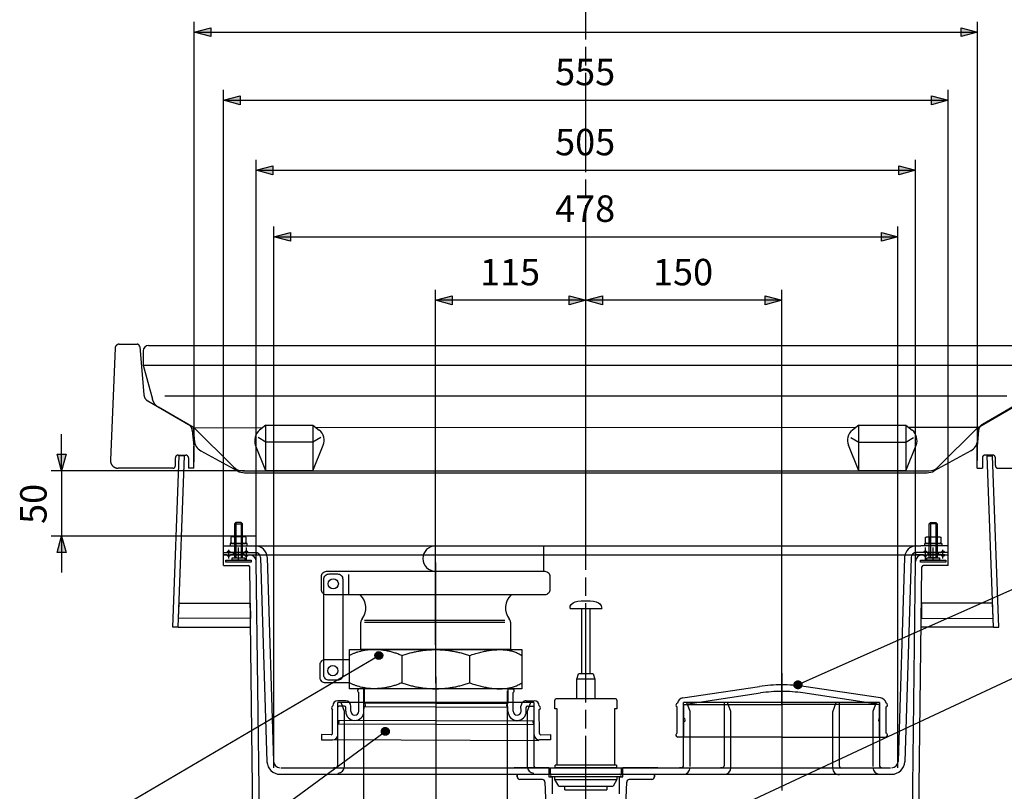
# Model space of a CAD drawing. Extents: x -1507 to 1925, y -1048 to 1340.
# Drawn here: x 718 to 1472, y -68 to 523 of the extents above; entities that cross this region are included whole.
import ezdxf

# ---------------------------------------------------------------- set-up
doc = ezdxf.new("R2010")
doc.units = 0
doc.header["$LTSCALE"] = 20.32
doc.header["$PDMODE"] = 1
doc.header["$PDSIZE"] = -2
doc.linetypes.add('DASH_STYLE-6', pattern=[1.04164, 0.625, -0.20828, 0.06943, -0.13893])
doc.linetypes.add('DASH_STYLE-9', pattern=[5, 3.75, -0.277785, 0.69443, -0.277785])
doc.layers.get('0').update_dxf_attribs({"linetype": 'CONTINUOUS'})
for name, color, linetype in [('CALLOUTS', 1, 'CONTINUOUS'), ('CHAMBER', 6, 'CONTINUOUS'), ('CONS_LINES', 104, 'CONTINUOUS'), ('COVER', 140, 'CONTINUOUS'), ('DIMS', 104, 'CONTINUOUS'), ('FILL_PIPE', 5, 'CONTINUOUS'), ('GASKET', 7, 'CONTINUOUS'), ('PIPEKITS', 214, 'CONTINUOUS'), ('SKIRT', 5, 'CONTINUOUS'), ('SPILL_CONTAINER', 14, 'CONTINUOUS'), ('VRPIPE', 232, 'CONTINUOUS')]:
    doc.layers.add(name, color=color, linetype=linetype)
doc.styles.add('HELVETICA', font='Helvetica')

# ---------------------------------------------------------------- blocks, each defined once
blk = doc.blocks.new('GROUP-4-1')
at = {"color": 0, "linetype": 'CONTINUOUS'}
for p, q in [((663.79, -43.87), (663.79, -35.87)), ((663.79, -35.87), (1216.29, -35.87)), ((666.29, -35.87), (676.36, -35.87)), ((1216.29, -35.87), (1206.22, -35.87)), ((1218.79, -43.87), (1218.79, -35.87)), ((663.79, -43.87), (682.87, -43.87)), ((691.23, -631.1), (683.87, -44.86)), ((696.23, -631.03), (688.85, -41)), ((1186.35, -640.82), (1193.73, -41)), ((1191.35, -640.89), (1198.71, -44.86)), ((1218.79, -43.87), (1199.71, -43.87))]:
    blk.add_line(p, q, dxfattribs=at)
for centre, radius, start, end in [((683.86, -40.87), 5, 0.7639, 90), ((1198.72, -40.87), 5, 90, 179.2361), ((682.87, -44.87), 1, 0.7639, 90), ((1199.71, -44.87), 1, 90, 179.2361)]:
    blk.add_arc(centre, radius, start, end, dxfattribs=at)
blk = doc.blocks.new('GROUP-9-1')
at = {"color": 0, "linetype": 'CONTINUOUS'}
for p, q in [((675.29, -39.1), (675.29, -30.1)), ((663.79, -33.87), (666.38, -33.87)), ((663.79, -35.87), (663.79, -33.87)), ((666.38, -35.87), (663.79, -35.87)), ((667.79, -38.57), (667.79, -31.94)), ((669.2, -33.87), (679.86, -33.87)), ((679.86, -33.87), (669.2, -33.87)), ((679.86, -35.87), (669.2, -35.87)), ((681.29, -40.45), (681.29, -30.2)), ((682.69, -33.87), (688.79, -33.87)), ((682.69, -35.87), (688.79, -35.87)), ((688.79, -33.87), (688.79, -35.87))]:
    blk.add_line(p, q, dxfattribs=at)
blk.add_lwpolyline([(671.54, -33.87), (679.04, -33.87), (679.04, -35.87), (671.54, -35.87)], close=True, dxfattribs=at)
for centre, start, end in [((667.79, -34.37), 19.47122, 160.52878), ((667.79, -35.37), 199.47122, 340.52878), ((681.28, -34.37), 19.47122, 160.52878), ((681.28, -35.37), 199.47122, 340.52878)]:
    blk.add_arc(centre, 1.5, start, end, dxfattribs=at)
blk = doc.blocks.new('GROUP-10-1')
at = {"color": 0, "linetype": 'CONTINUOUS'}
for p, q in [((-2.89, 4.75), (-2.89, 0.45)), ((2.89, 0.45), (2.89, 4.75))]:
    blk.add_line(p, q, dxfattribs=at)
blk.add_lwpolyline([(-5.77, 4.75), (-5, 5.2), (5, 5.2), (5.77, 4.75), (5.77, 0.45), (5, 0), (-5, 0), (-5.77, 0.45)], close=True, dxfattribs=at)
for points in [[(-5.77, 4.75), (-4.33, 5.64), (-2.89, 4.75), (0, 5.64), (2.89, 4.75), (4.33, 5.64), (5.77, 4.75)], [(-5.77, 0.45), (-4.33, -0.44), (-2.89, 0.45), (0, -0.44), (2.89, 0.45), (4.33, -0.44), (5.77, 0.45)]]:
    blk.add_open_spline(points, degree=2, knots=[0, 0, 0, 1, 1, 2, 2, 3, 3, 3], dxfattribs=at)
blk = doc.blocks.new('NUT__METRIC_-2')
at = {"color": 0}
blk.add_blockref('GROUP-10-1', (0, 0), dxfattribs=at)
blk = doc.blocks.new('PLAIN_WASHER__METRIC_-2')
at = {"color": 0, "linetype": 'CONTINUOUS'}
blk.add_lwpolyline([(-6.5, 1.75), (6.5, 1.75), (6.5, 0), (-6.5, 0)], close=True, dxfattribs=at)
blk = doc.blocks.new('GROUP-11-1')
at = {"color": 0, "linetype": 'CONTINUOUS'}
for p, q in [((673.29, -10.9), (672.29, -11.9)), ((672.29, -11.9), (672.29, -38.14)), ((672.29, -11.9), (678.29, -11.9)), ((677.29, -10.9), (673.29, -10.9)), ((673.29, -10.9), (673.29, -38.24)), ((678.29, -11.9), (677.29, -10.9)), ((677.29, -10.9), (677.29, -38.14)), ((678.29, -38.14), (678.29, -11.9)), ((672.29, -38.14), (678.29, -38.14))]:
    blk.add_line(p, q, dxfattribs=at)
for points in [[(665.54, -39.94), (685.04, -39.94), (685.04, -41.44), (665.54, -41.44)], [(670.39, -38.14), (680.19, -38.14), (680.19, -39.94), (670.39, -39.94)]]:
    blk.add_lwpolyline(points, close=True, dxfattribs=at)
at = {"color": 0, "xscale": -1}
for name, p in [('NUT__METRIC_-2', (675.29, -27.1)), ('PLAIN_WASHER__METRIC_-2', (675.29, -28.85))]:
    blk.add_blockref(name, p, dxfattribs=at)
blk = doc.blocks.new('GROUP-12-1')
at = {"color": 0, "linetype": 'CONTINUOUS'}
for p, q in [((1207.29, -39.1), (1207.29, -30.1)), ((1193.79, -33.87), (1193.79, -35.87)), ((1199.89, -33.87), (1193.79, -33.87)), ((1199.89, -35.87), (1193.79, -35.87)), ((1201.29, -40.45), (1201.29, -30.2)), ((1213.38, -33.87), (1202.72, -33.87)), ((1202.72, -33.87), (1213.38, -33.87)), ((1202.72, -35.87), (1213.38, -35.87)), ((1214.79, -38.57), (1214.79, -31.94)), ((1218.79, -33.87), (1216.2, -33.87)), ((1216.2, -35.87), (1218.79, -35.87)), ((1218.79, -35.87), (1218.79, -33.87))]:
    blk.add_line(p, q, dxfattribs=at)
blk.add_lwpolyline([(1203.54, -33.87), (1211.04, -33.87), (1211.04, -35.87), (1203.54, -35.87)], close=True, dxfattribs=at)
for centre, start, end in [((1201.3, -34.37), 19.47122, 160.52878), ((1201.3, -35.37), 199.47122, 340.52878), ((1214.79, -34.37), 19.47122, 160.52878), ((1214.79, -35.37), 199.47122, 340.52878)]:
    blk.add_arc(centre, 1.5, start, end, dxfattribs=at)
blk = doc.blocks.new('GROUP-13-1')
at = {"color": 0, "linetype": 'CONTINUOUS'}
for p, q in [((-2.89, 4.75), (-2.89, 0.45)), ((2.89, 0.45), (2.89, 4.75))]:
    blk.add_line(p, q, dxfattribs=at)
blk.add_lwpolyline([(-5.77, 4.75), (-5, 5.2), (5, 5.2), (5.77, 4.75), (5.77, 0.45), (5, 0), (-5, 0), (-5.77, 0.45)], close=True, dxfattribs=at)
for points in [[(-5.77, 4.75), (-4.33, 5.64), (-2.89, 4.75), (0, 5.64), (2.89, 4.75), (4.33, 5.64), (5.77, 4.75)], [(-5.77, 0.45), (-4.33, -0.44), (-2.89, 0.45), (0, -0.44), (2.89, 0.45), (4.33, -0.44), (5.77, 0.45)]]:
    blk.add_open_spline(points, degree=2, knots=[0, 0, 0, 1, 1, 2, 2, 3, 3, 3], dxfattribs=at)
blk = doc.blocks.new('NUT__METRIC_-3')
at = {"color": 0}
blk.add_blockref('GROUP-13-1', (0, 0), dxfattribs=at)
blk = doc.blocks.new('PLAIN_WASHER__METRIC_-3')
at = {"color": 0, "linetype": 'CONTINUOUS'}
blk.add_lwpolyline([(-6.5, 1.75), (6.5, 1.75), (6.5, 0), (-6.5, 0)], close=True, dxfattribs=at)
blk = doc.blocks.new('GROUP-14-1')
at = {"color": 0, "linetype": 'CONTINUOUS'}
for p, q in [((1204.29, -11.9), (1205.29, -10.9)), ((1204.29, -38.14), (1204.29, -11.9)), ((1210.29, -11.9), (1204.29, -11.9)), ((1205.29, -10.9), (1209.29, -10.9)), ((1205.29, -10.9), (1205.29, -38.14)), ((1209.29, -10.9), (1210.29, -11.9)), ((1209.29, -10.9), (1209.29, -38.24)), ((1210.29, -11.9), (1210.29, -38.14)), ((1210.29, -38.14), (1204.29, -38.14))]:
    blk.add_line(p, q, dxfattribs=at)
for points in [[(1197.54, -39.94), (1217.04, -39.94), (1217.04, -41.44), (1197.54, -41.44)], [(1202.39, -38.14), (1212.19, -38.14), (1212.19, -39.94), (1202.39, -39.94)]]:
    blk.add_lwpolyline(points, close=True, dxfattribs=at)
at = {"color": 0}
for name, p in [('NUT__METRIC_-3', (1207.29, -27.1)), ('PLAIN_WASHER__METRIC_-3', (1207.29, -28.85))]:
    blk.add_blockref(name, p, dxfattribs=at)
blk = doc.blocks.new('GROUP-55-1')
at = {"color": 0, "linetype": 'CONTINUOUS'}
for p, q in [((606.29, 124.64), (1276.29, 124.64)), ((602.29, 120.64), (602.29, 109.64)), ((1280.29, 120.64), (1280.29, 109.64)), ((602.29, 109.64), (609.3, 83.49)), ((602.29, 109.64), (1280.29, 109.64)), ((1280.29, 109.64), (1273.28, 83.49)), ((618.95, 86.08), (1263.62, 86.08)), ((641.29, 61.64), (613.95, 77.42)), ((1241.29, 61.64), (1268.62, 77.42)), ((640.49, 62.1), (641.49, 50.64)), ((641.29, 61.64), (693.84, 61.68)), ((641.29, 61.64), (671.36, 31.57)), ((696.29, 63.64), (691.41, 59.74)), ((732.29, 63.64), (737.17, 59.74)), ((734.7, 61.71), (1148.27, 62.03)), ((1150.29, 63.64), (1145.41, 59.74)), ((1186.29, 63.64), (1191.17, 59.74)), ((1188.27, 62.06), (1242.09, 62.1)), ((1241.29, 61.64), (1211.22, 31.57)), ((1242.09, 62.1), (1241.09, 50.64)), ((696.29, 50.68), (690.29, 54.14)), ((738.29, 54.14), (732.29, 50.68)), ((1144.29, 54.14), (1150.29, 50.68)), ((1186.29, 50.68), (1192.29, 54.14)), ((696.29, 28.64), (688.38, 48.17)), ((732.29, 50.68), (696.29, 50.68)), ((732.29, 28.64), (740.2, 48.17)), ((1150.29, 28.64), (1142.38, 48.17)), ((1150.29, 50.68), (1186.29, 50.68)), ((1186.29, 28.64), (1194.2, 48.17)), ((646.42, 43.91), (674.45, 28.55)), ((1236.16, 43.91), (1208.13, 28.55)), ((678.43, 28.64), (1204.15, 28.64)), ((679.97, 27.14), (1202.61, 27.14))]:
    blk.add_line(p, q, dxfattribs=at)
for points in [[(696.29, 63.64), (732.29, 63.64), (732.29, 28.64), (696.29, 28.64)], [(1150.29, 63.64), (1186.29, 63.64), (1186.29, 28.64), (1150.29, 28.64)]]:
    blk.add_lwpolyline(points, close=True, dxfattribs=at)
for centre, radius, start, end in [((606.29, 120.64), 4, 90, 180), ((1276.29, 120.64), 4, 0, 90), ((618.95, 86.08), 10, 194.99999, 240.00013), ((1263.62, 86.08), 10, 299.99987, 345.00001), ((697.65, 51.93), 10, 128.61677, 202.05091), ((730.93, 51.93), 10, 337.94909, 51.38323), ((1151.65, 51.93), 10, 128.61677, 202.05091), ((1184.93, 51.93), 10, 337.94909, 51.38323), ((651.29, 52.64), 10, 183.93931, 240.84996), ((1231.29, 52.64), 10, 299.15004, 356.06069), ((678.43, 38.64), 10, 225.00041, 270), ((1204.15, 38.64), 10, 270, 314.99959), ((679.97, 38.64), 11.5, 241.28787, 270), ((1202.61, 38.64), 11.5, 270, 298.71213)]:
    blk.add_arc(centre, radius, start, end, dxfattribs=at)

msp = doc.modelspace()

# ---------------------------------------------------------------- hatches: boundary and pattern name
at = {"layer": 'CALLOUTS', "linetype": 'CONTINUOUS'}
h = msp.add_hatch(color=255, dxfattribs=at)
edge = h.paths.add_edge_path()
edge.add_arc((992.7, 35.64), 3, 0, 360)
for points in [[(1316.46, 14.31), (1316.51, 14.18), (1316.56, 14.04), (1316.6, 13.9), (1316.63, 13.75), (1316.66, 13.61), (1316.68, 13.46), (1316.69, 13.31), (1316.7, 13.17), (1316.69, 13.02), (1316.69, 12.87), (1316.67, 12.73), (1316.64, 12.58), (1316.61, 12.44), (1316.58, 12.29), (1316.53, 12.15), (1316.48, 12.02), (1316.42, 11.88), (1316.35, 11.75), (1316.28, 11.62), (1316.21, 11.49), (1316.12, 11.37), (1316.03, 11.26), (1315.94, 11.14), (1315.84, 11.04), (1315.73, 10.93), (1315.62, 10.84), (1315.5, 10.75), (1315.38, 10.66), (1315.26, 10.58), (1315.13, 10.51), (1315, 10.44), (1314.87, 10.38), (1314.73, 10.32), (1314.59, 10.28), (1314.45, 10.24), (1314.31, 10.2), (1314.16, 10.18), (1314.02, 10.16), (1313.87, 10.14), (1313.72, 10.14), (1313.57, 10.14), (1313.43, 10.15), (1313.28, 10.17), (1313.14, 10.19), (1312.99, 10.22), (1312.85, 10.26), (1312.71, 10.31), (1312.57, 10.36), (1312.44, 10.42), (1312.3, 10.48), (1312.18, 10.55), (1312.05, 10.63), (1311.93, 10.71), (1311.81, 10.8), (1311.7, 10.9), (1311.59, 11), (1311.49, 11.11), (1311.39, 11.22), (1311.3, 11.33), (1311.21, 11.45), (1311.13, 11.58), (1311.06, 11.7), (1310.99, 11.83), (1310.93, 11.97), (1310.88, 12.1), (1310.83, 12.24), (1310.79, 12.39), (1310.76, 12.53), (1310.73, 12.67), (1310.71, 12.82), (1310.7, 12.97), (1310.69, 13.11), (1310.7, 13.26), (1310.71, 13.41), (1310.72, 13.56), (1310.75, 13.7), (1310.78, 13.84), (1310.82, 13.99), (1310.86, 14.13), (1310.91, 14.26), (1310.97, 14.4), (1311.04, 14.53), (1311.11, 14.66), (1311.19, 14.79), (1311.27, 14.91), (1311.36, 15.02), (1311.45, 15.14), (1311.56, 15.24), (1311.66, 15.35), (1311.77, 15.44), (1311.89, 15.54), (1312.01, 15.62), (1312.13, 15.7), (1312.26, 15.78), (1312.39, 15.84), (1312.52, 15.9), (1312.66, 15.96), (1312.8, 16), (1312.94, 16.05), (1313.08, 16.08), (1313.23, 16.11), (1313.38, 16.12), (1313.52, 16.14), (1313.67, 16.14), (1313.82, 16.14), (1313.96, 16.13), (1314.11, 16.11), (1314.26, 16.09), (1314.4, 16.06), (1314.54, 16.02), (1314.68, 15.98), (1314.82, 15.92), (1314.96, 15.86), (1315.09, 15.8), (1315.22, 15.73), (1315.34, 15.65), (1315.46, 15.57), (1315.58, 15.48), (1315.69, 15.38), (1315.8, 15.28), (1315.9, 15.18), (1316, 15.06), (1316.09, 14.95), (1316.18, 14.83), (1316.26, 14.71), (1316.33, 14.58), (1316.4, 14.45)], [(995.32, -24.34), (995.23, -24.22), (995.15, -24.1), (995.08, -23.97), (995.01, -23.84), (994.95, -23.7), (994.9, -23.57), (994.85, -23.43), (994.81, -23.28), (994.78, -23.14), (994.75, -23), (994.73, -22.85), (994.72, -22.7), (994.71, -22.56), (994.72, -22.41), (994.73, -22.26), (994.74, -22.12), (994.77, -21.97), (994.8, -21.83), (994.84, -21.68), (994.88, -21.54), (994.93, -21.41), (994.99, -21.27), (995.06, -21.14), (995.13, -21.01), (995.21, -20.88), (995.29, -20.76), (995.38, -20.65), (995.48, -20.53), (995.58, -20.43), (995.68, -20.32), (995.79, -20.23), (995.91, -20.14), (996.03, -20.05), (996.15, -19.97), (996.28, -19.9), (996.41, -19.83), (996.54, -19.77), (996.68, -19.71), (996.82, -19.67), (996.96, -19.63), (997.11, -19.59), (997.25, -19.57), (997.4, -19.55), (997.54, -19.54), (997.69, -19.53), (997.84, -19.53), (997.99, -19.54), (998.13, -19.56), (998.28, -19.58), (998.42, -19.62), (998.56, -19.65), (998.7, -19.7), (998.84, -19.75), (998.98, -19.81), (999.11, -19.88), (999.24, -19.95), (999.36, -20.02), (999.48, -20.11), (999.6, -20.2), (999.71, -20.29), (999.82, -20.39), (999.92, -20.5), (1000.02, -20.61), (1000.11, -20.73), (1000.2, -20.85), (1000.28, -20.97), (1000.35, -21.1), (1000.42, -21.23), (1000.48, -21.36), (1000.53, -21.5), (1000.58, -21.64), (1000.62, -21.78), (1000.65, -21.92), (1000.68, -22.07), (1000.7, -22.22), (1000.71, -22.36), (1000.72, -22.51), (1000.71, -22.66), (1000.7, -22.8), (1000.69, -22.95), (1000.66, -23.1), (1000.63, -23.24), (1000.59, -23.38), (1000.55, -23.52), (1000.5, -23.66), (1000.44, -23.8), (1000.37, -23.93), (1000.3, -24.06), (1000.22, -24.18), (1000.14, -24.3), (1000.05, -24.42), (999.95, -24.53), (999.85, -24.64), (999.75, -24.74), (999.64, -24.84), (999.52, -24.93), (999.4, -25.02), (999.28, -25.1), (999.15, -25.17), (999.02, -25.24), (998.88, -25.3), (998.75, -25.35), (998.61, -25.4), (998.47, -25.44), (998.32, -25.47), (998.18, -25.5), (998.03, -25.52), (997.88, -25.53), (997.74, -25.53), (997.59, -25.53), (997.44, -25.52), (997.3, -25.5), (997.15, -25.48), (997.01, -25.45), (996.87, -25.41), (996.73, -25.37), (996.59, -25.31), (996.45, -25.26), (996.32, -25.19), (996.19, -25.12), (996.07, -25.04), (995.95, -24.96), (995.83, -24.87), (995.72, -24.77), (995.61, -24.67), (995.51, -24.57), (995.41, -24.45)]]:
    msp.add_hatch(color=255, dxfattribs=at).paths.add_polyline_path(points)
at = {"layer": 'DIMS', "linetype": 'CONTINUOUS'}
for points in [[(863.99, 509.81), (851.29, 513.21), (863.99, 516.61)], [(1438.59, 516.61), (1451.29, 513.21), (1438.59, 509.81)], [(886.49, 457.65), (873.79, 461.06), (886.49, 464.46)], [(1416.09, 464.46), (1428.79, 461.06), (1416.09, 457.65)], [(911.55, 403.99), (898.85, 407.4), (911.55, 410.8)], [(1391.03, 410.8), (1403.73, 407.4), (1391.03, 403.99)], [(924.99, 352.99), (912.29, 356.4), (924.99, 359.8)], [(1377.59, 359.8), (1390.29, 356.4), (1377.59, 352.99)], [(1048.97, 304.36), (1036.27, 307.76), (1048.97, 311.16)], [(1138.59, 311.16), (1151.29, 307.76), (1138.59, 304.36)], [(1163.99, 304.36), (1151.29, 307.76), (1163.99, 311.16)], [(1288.59, 311.16), (1301.29, 307.76), (1288.59, 304.36)], [(753.21, 189.84), (749.81, 177.14), (746.4, 189.84)], [(746.4, 114.44), (749.81, 127.14), (753.21, 114.44)]]:
    msp.add_hatch(color=255, dxfattribs=at).paths.add_polyline_path(points)

# ---------------------------------------------------------------- linework, layer by layer
at = {"layer": 'CALLOUTS', "linetype": 'CONTINUOUS'}
for p, q in [((1536.66, 112.4), (1313.7, 13.14)), ((1537.11, 45.51), (1141.22, -139.38)), ((788.7, -84.36), (992.7, 35.64)), ((788.7, -175.9), (997.71, -22.53))]:
    msp.add_line(p, q, dxfattribs=at)
for points in [[(1316.46, 14.31), (1316.51, 14.18), (1316.56, 14.04), (1316.6, 13.9), (1316.63, 13.75), (1316.66, 13.61), (1316.68, 13.46), (1316.69, 13.31), (1316.7, 13.17), (1316.69, 13.02), (1316.69, 12.87), (1316.67, 12.73), (1316.64, 12.58), (1316.61, 12.44), (1316.58, 12.29), (1316.53, 12.15), (1316.48, 12.02), (1316.42, 11.88), (1316.35, 11.75), (1316.28, 11.62), (1316.21, 11.49), (1316.12, 11.37), (1316.03, 11.26), (1315.94, 11.14), (1315.84, 11.04), (1315.73, 10.93), (1315.62, 10.84), (1315.5, 10.75), (1315.38, 10.66), (1315.26, 10.58), (1315.13, 10.51), (1315, 10.44), (1314.87, 10.38), (1314.73, 10.32), (1314.59, 10.28), (1314.45, 10.24), (1314.31, 10.2), (1314.16, 10.18), (1314.02, 10.16), (1313.87, 10.14), (1313.72, 10.14), (1313.57, 10.14), (1313.43, 10.15), (1313.28, 10.17), (1313.14, 10.19), (1312.99, 10.22), (1312.85, 10.26), (1312.71, 10.31), (1312.57, 10.36), (1312.44, 10.42), (1312.3, 10.48), (1312.18, 10.55), (1312.05, 10.63), (1311.93, 10.71), (1311.81, 10.8), (1311.7, 10.9), (1311.59, 11), (1311.49, 11.11), (1311.39, 11.22), (1311.3, 11.33), (1311.21, 11.45), (1311.13, 11.58), (1311.06, 11.7), (1310.99, 11.83), (1310.93, 11.97), (1310.88, 12.1), (1310.83, 12.24), (1310.79, 12.39), (1310.76, 12.53), (1310.73, 12.67), (1310.71, 12.82), (1310.7, 12.97), (1310.69, 13.11), (1310.7, 13.26), (1310.71, 13.41), (1310.72, 13.56), (1310.75, 13.7), (1310.78, 13.84), (1310.82, 13.99), (1310.86, 14.13), (1310.91, 14.26), (1310.97, 14.4), (1311.04, 14.53), (1311.11, 14.66), (1311.19, 14.79), (1311.27, 14.91), (1311.36, 15.02), (1311.45, 15.14), (1311.56, 15.24), (1311.66, 15.35), (1311.77, 15.44), (1311.89, 15.54), (1312.01, 15.62), (1312.13, 15.7), (1312.26, 15.78), (1312.39, 15.84), (1312.52, 15.9), (1312.66, 15.96), (1312.8, 16), (1312.94, 16.05), (1313.08, 16.08), (1313.23, 16.11), (1313.38, 16.12), (1313.52, 16.14), (1313.67, 16.14), (1313.82, 16.14), (1313.96, 16.13), (1314.11, 16.11), (1314.26, 16.09), (1314.4, 16.06), (1314.54, 16.02), (1314.68, 15.98), (1314.82, 15.92), (1314.96, 15.86), (1315.09, 15.8), (1315.22, 15.73), (1315.34, 15.65), (1315.46, 15.57), (1315.58, 15.48), (1315.69, 15.38), (1315.8, 15.28), (1315.9, 15.18), (1316, 15.06), (1316.09, 14.95), (1316.18, 14.83), (1316.26, 14.71), (1316.33, 14.58), (1316.4, 14.45), (1316.46, 14.31)], [(995.32, -24.34), (995.23, -24.22), (995.15, -24.1), (995.08, -23.97), (995.01, -23.84), (994.95, -23.7), (994.9, -23.57), (994.85, -23.43), (994.81, -23.28), (994.78, -23.14), (994.75, -23), (994.73, -22.85), (994.72, -22.7), (994.71, -22.56), (994.72, -22.41), (994.73, -22.26), (994.74, -22.12), (994.77, -21.97), (994.8, -21.83), (994.84, -21.68), (994.88, -21.54), (994.93, -21.41), (994.99, -21.27), (995.06, -21.14), (995.13, -21.01), (995.21, -20.88), (995.29, -20.76), (995.38, -20.65), (995.48, -20.53), (995.58, -20.43), (995.68, -20.32), (995.79, -20.23), (995.91, -20.14), (996.03, -20.05), (996.15, -19.97), (996.28, -19.9), (996.41, -19.83), (996.54, -19.77), (996.68, -19.71), (996.82, -19.67), (996.96, -19.63), (997.11, -19.59), (997.25, -19.57), (997.4, -19.55), (997.54, -19.54), (997.69, -19.53), (997.84, -19.53), (997.99, -19.54), (998.13, -19.56), (998.28, -19.58), (998.42, -19.62), (998.56, -19.65), (998.7, -19.7), (998.84, -19.75), (998.98, -19.81), (999.11, -19.88), (999.24, -19.95), (999.36, -20.02), (999.48, -20.11), (999.6, -20.2), (999.71, -20.29), (999.82, -20.39), (999.92, -20.5), (1000.02, -20.61), (1000.11, -20.73), (1000.2, -20.85), (1000.28, -20.97), (1000.35, -21.1), (1000.42, -21.23), (1000.48, -21.36), (1000.53, -21.5), (1000.58, -21.64), (1000.62, -21.78), (1000.65, -21.92), (1000.68, -22.07), (1000.7, -22.22), (1000.71, -22.36), (1000.72, -22.51), (1000.71, -22.66), (1000.7, -22.8), (1000.69, -22.95), (1000.66, -23.1), (1000.63, -23.24), (1000.59, -23.38), (1000.55, -23.52), (1000.5, -23.66), (1000.44, -23.8), (1000.37, -23.93), (1000.3, -24.06), (1000.22, -24.18), (1000.14, -24.3), (1000.05, -24.42), (999.95, -24.53), (999.85, -24.64), (999.75, -24.74), (999.64, -24.84), (999.52, -24.93), (999.4, -25.02), (999.28, -25.1), (999.15, -25.17), (999.02, -25.24), (998.88, -25.3), (998.75, -25.35), (998.61, -25.4), (998.47, -25.44), (998.32, -25.47), (998.18, -25.5), (998.03, -25.52), (997.88, -25.53), (997.74, -25.53), (997.59, -25.53), (997.44, -25.52), (997.3, -25.5), (997.15, -25.48), (997.01, -25.45), (996.87, -25.41), (996.73, -25.37), (996.59, -25.31), (996.45, -25.26), (996.32, -25.19), (996.19, -25.12), (996.07, -25.04), (995.95, -24.96), (995.83, -24.87), (995.72, -24.77), (995.61, -24.67), (995.51, -24.57), (995.41, -24.45), (995.32, -24.34)]]:
    msp.add_lwpolyline(points, close=True, dxfattribs=at)
msp.add_circle((992.7, 35.64), 3, dxfattribs=at)
at = {"layer": 'CONS_LINES', "linetype": 'DASH_STYLE-9'}
msp.add_line((1151.29, -508.47), (1151.29, 1290.85), dxfattribs=at)
at = {"layer": 'COVER', "linetype": 'CONTINUOUS'}
for p, q in [((793.83, 274.09), (807.62, 274.09)), ((809.61, 272.27), (812.85, 235.29)), ((790.83, 271.22), (787.22, 185.35)), ((815.82, 230.62), (846.94, 212.65)), ((1486.08, 230.62), (1454.97, 212.65)), ((849.91, 207.98), (850.95, 196.09)), ((1451.99, 207.98), (1450.95, 196.09)), ((850.95, 179.09), (850.95, 196.09)), ((1450.95, 179.09), (1450.95, 196.09)), ((838.95, 189.09), (844.95, 189.09)), ((1462.95, 189.09), (1456.95, 189.09)), ((836.95, 181.09), (836.95, 187.09)), ((846.95, 187.09), (846.95, 179.09)), ((1454.95, 187.09), (1454.95, 179.09)), ((1464.95, 181.09), (1464.95, 187.09)), ((834.95, 179.09), (793.21, 179.09)), ((850.95, 179.09), (846.95, 179.09)), ((1450.95, 179.09), (1454.95, 179.09)), ((1466.95, 179.09), (1508.69, 179.09))]:
    msp.add_line(p, q, dxfattribs=at)
for points in [[(793.83, 274.09), (793.05, 274.09), (791.68, 273.33), (790.86, 272), (790.83, 271.22)], [(809.61, 272.27), (809.57, 272.77), (809.01, 273.61), (808.12, 274.09), (807.62, 274.09)], [(812.85, 235.29), (812.98, 233.83), (814.55, 231.35), (815.82, 230.62)], [(849.91, 207.98), (849.78, 209.44), (848.21, 211.92), (846.94, 212.65)], [(1454.97, 212.65), (1453.7, 211.92), (1452.12, 209.44), (1451.99, 207.98)], [(838.95, 189.09), (838.42, 189.09), (837.49, 188.56), (836.95, 187.63), (836.95, 187.09)], [(846.95, 187.09), (846.95, 187.63), (846.42, 188.56), (845.49, 189.09), (844.95, 189.09)], [(1456.95, 189.09), (1456.42, 189.09), (1455.49, 188.56), (1454.95, 187.63), (1454.95, 187.09)], [(1464.95, 187.09), (1464.95, 187.63), (1464.42, 188.56), (1463.49, 189.09), (1462.95, 189.09)], [(787.22, 185.35), (787.15, 183.69), (788.72, 180.79), (791.56, 179.09), (793.21, 179.09)], [(834.95, 179.09), (835.49, 179.09), (836.42, 179.63), (836.95, 180.56), (836.95, 181.09)], [(1464.95, 181.09), (1464.95, 180.56), (1465.49, 179.63), (1466.42, 179.09), (1466.95, 179.09)]]:
    msp.add_open_spline(points, degree=2, dxfattribs=at)
at = {"layer": 'DIMS', "linetype": 'CONTINUOUS'}
for p, q in [((851.29, 183.89), (851.29, 521.21)), ((1451.29, 185.01), (1451.29, 521.21)), ((851.29, 513.21), (1451.29, 513.21)), ((873.79, 119.63), (873.79, 469.06)), ((1428.79, 119.63), (1428.79, 469.06)), ((873.79, 461.06), (1428.79, 461.06)), ((898.85, 107.5), (898.85, 415.4)), ((1403.73, 107.5), (1403.73, 415.4)), ((898.85, 407.4), (1403.73, 407.4)), ((912.29, -50.4), (912.29, 364.4)), ((1390.29, -50.4), (1390.29, 364.4)), ((912.29, 356.4), (1390.29, 356.4)), ((1036.27, 43.74), (1036.27, 315.76)), ((1151.29, 271.27), (1151.29, 315.76)), ((1151.29, 136.93), (1151.29, 315.76)), ((1301.29, -2.61), (1301.29, 315.76)), ((1151.29, 307.76), (1036.27, 307.76)), ((1301.29, 307.76), (1151.29, 307.76)), ((749.81, 177.14), (749.81, 205.14)), ((889.97, 177.14), (741.81, 177.14)), ((749.81, 177.14), (749.81, 127.14)), ((898.85, 127.14), (741.81, 127.14)), ((749.81, 127.14), (749.81, 99.14)), ((1036.5, -67.86), (1036.5, -610.86))]:
    msp.add_line(p, q, dxfattribs=at)
for points in [[(863.99, 509.81), (851.29, 513.21), (863.99, 516.61)], [(1438.59, 516.61), (1451.29, 513.21), (1438.59, 509.81)], [(886.49, 457.65), (873.79, 461.06), (886.49, 464.46)], [(1416.09, 464.46), (1428.79, 461.06), (1416.09, 457.65)], [(911.55, 403.99), (898.85, 407.4), (911.55, 410.8)], [(1391.03, 410.8), (1403.73, 407.4), (1391.03, 403.99)], [(924.99, 352.99), (912.29, 356.4), (924.99, 359.8)], [(1377.59, 359.8), (1390.29, 356.4), (1377.59, 352.99)], [(1048.97, 304.36), (1036.27, 307.76), (1048.97, 311.16)], [(1138.59, 311.16), (1151.29, 307.76), (1138.59, 304.36)], [(1163.99, 304.36), (1151.29, 307.76), (1163.99, 311.16)], [(1288.59, 311.16), (1301.29, 307.76), (1288.59, 304.36)], [(753.21, 189.84), (749.81, 177.14), (746.4, 189.84)], [(746.4, 114.44), (749.81, 127.14), (753.21, 114.44)]]:
    msp.add_lwpolyline(points, close=True, dxfattribs=at)
at = {"layer": 'FILL_PIPE', "linetype": 'CONTINUOUS'}
for p, q in [((1036.27, 119.63), (1118.77, 119.63)), ((1118.77, 119.63), (1118.77, 100.13)), ((1036.27, 106.84), (1036.27, 14.34)), ((969.77, 82.13), (969.77, 97.63)), ((979.02, 40.13), (979.02, 61.15)), ((981.77, 62.63), (1089.27, 62.63)), ((981.77, 61.13), (1089.27, 61.13)), ((1093.52, 61.15), (1093.52, 40.13)), ((1093.52, 40.13), (979.02, 40.13)), ((1010.39, 35.63), (1010.39, 14.13)), ((1062.16, 35.63), (1062.16, 14.13)), ((981.34, -95.58), (981.34, 10.13)), ((1091.2, -95.58), (1091.2, 8.59))]:
    msp.add_line(p, q, dxfattribs=at)
for points in [[(948.77, 96.13, -0.414214), (952.77, 100.13), (1119.77, 100.13, -0.414214), (1123.77, 96.13), (1123.77, 86.13, -0.414214), (1119.77, 82.13), (952.77, 82.13, -0.414214), (948.77, 86.13)], [(950.62, 94.13, -0.414214), (954.62, 98.13), (961.12, 98.13, -0.414214), (965.12, 94.13), (965.12, 20.63, -0.414214), (961.12, 16.63), (954.62, 16.63, -0.414214), (950.62, 20.63)]]:
    msp.add_lwpolyline(points, format="xyb", close=True, dxfattribs=at)
msp.add_lwpolyline([(970.27, 40.13), (1102.27, 40.13), (1102.27, 10.13), (970.27, 10.13)], close=True, dxfattribs=at)
msp.add_lwpolyline([(970.27, 14.63), (951.83, 14.63, -0.414214), (947.83, 18.63), (947.83, 28.63, -0.414214), (951.83, 32.63), (970.27, 32.63)], format="xyb", dxfattribs=at)
for centre in [(957.87, 90.58), (957.52, 23.98)]:
    msp.add_circle(centre, 3.89, dxfattribs=at)
for centre, radius, start, end in [((1036.27, 109.88), 9.75, 90, 270), ((969.02, 72.12), 13.79, 321.9139, 46.55373), ((1103.52, 72.12), 13.79, 133.44627, 218.0861), ((983.02, 61.15), 4, 141.9139, 180), ((1089.52, 61.15), 4, 0, 38.0861)]:
    msp.add_arc(centre, radius, start, end, dxfattribs=at)
for points in [[(1010.39, 35.63), (988.22, 44.61), (970.27, 35.63)], [(1010.39, 35.63), (1036.27, 44.61), (1062.16, 35.63)], [(1062.16, 35.63), (1088.32, 44.61), (1102.27, 35.63)], [(1010.39, 14.63), (988.22, 5.65), (970.27, 14.63)], [(1010.39, 14.63), (1036.27, 5.65), (1062.16, 14.63)], [(1062.16, 14.63), (1088.32, 5.65), (1102.27, 14.63)]]:
    msp.add_open_spline(points, degree=2, dxfattribs=at)
at = {"layer": 'PIPEKITS', "linetype": 'DASH_STYLE-6'}
msp.add_line((1301.29, 22.1), (1301.29, -50.9), dxfattribs=at)
at = {"layer": 'PIPEKITS', "linetype": 'CONTINUOUS'}
for p, q in [((981.51, 10.18), (978.01, 10.19)), ((981.46, 10.13), (981.46, -0.91)), ((1091.5, 9.74), (981.51, 10.18)), ((1091.5, 10.18), (1095, 10.19)), ((1091.55, 10.13), (1091.55, -0.91)), ((1225.55, 3.05), (1284.27, 11.84)), ((1377.03, 3.05), (1318.31, 11.84)), ((967.42, 0.88), (961.42, 0.91)), ((977.38, -7.16), (977.38, 7.32)), ((1095.63, -7.16), (1095.63, 7.32)), ((1105.59, 0.88), (1111.59, 0.91)), ((1226.29, -1.9), (1285.01, 6.89)), ((1376.29, -1.9), (1317.57, 6.89)), ((957.32, -24.08), (957.39, -5.89)), ((961.36, -14.18), (961.4, -4.09)), ((966.4, -3.11), (962.4, -3.1)), ((967.38, -7.12), (967.4, -4.12)), ((971.38, -7.13), (971.4, -3.13)), ((981.38, -7.17), (981.45, -3.74)), ((1091.45, -4.18), (981.45, -3.74)), ((1091.46, -1.35), (981.46, -0.91)), ((1091.63, -7.17), (1091.56, -3.74)), ((1101.63, -7.13), (1101.61, -3.13)), ((1105.63, -7.12), (1105.61, -4.12)), ((1106.61, -3.11), (1110.61, -3.1)), ((1111.65, -14.18), (1111.61, -4.09)), ((1115.69, -24.08), (1115.62, -5.89)), ((1221.29, -23.98), (1221.29, -3.81)), ((1226.29, -12.48), (1226.29, -1.9)), ((1226.29, -1.9), (1301.29, -1.9)), ((1376.29, -1.9), (1301.29, -1.9)), ((1376.29, -12.48), (1376.29, -1.9)), ((1381.29, -23.98), (1381.29, -3.81)), ((1111.36, -14.78), (961.36, -14.18)), ((1098.36, -14.65), (974.36, -14.15)), ((961.31, -25.09), (961.34, -17.01)), ((1111.34, -17.61), (961.34, -17.01)), ((1111.7, -25.09), (1111.66, -17.01)), ((1226.29, -26.9), (1226.29, -15.31)), ((1376.29, -26.9), (1376.29, -15.31)), ((948.81, -25.04), (948.8, -29.04)), ((948.8, -29.04), (957.3, -29.08)), ((956.31, -25.07), (948.81, -25.04)), ((1115.3, -29.71), (957.3, -29.08)), ((1124.21, -29.04), (1115.71, -29.08)), ((1116.7, -25.07), (1124.2, -25.04)), ((1124.2, -25.04), (1124.21, -29.04)), ((1221.29, -26.9), (1221.29, -26.81)), ((1301.29, -26.9), (1221.29, -26.9)), ((1301.29, -26.9), (1381.29, -26.9)), ((1381.29, -26.9), (1381.29, -26.81))]:
    msp.add_line(p, q, dxfattribs=at)
for centre, radius, start, end in [((978, 8.69), 1.5, 89.76951, 250.29829), ((1095.01, 8.69), 1.5, 289.70171, 90.23049), ((1301.29, -101.9), 115, 90, 98.51226), ((1301.29, -101.9), 110, 90, 98.51226), ((1301.29, -101.9), 115, 81.48774, 90), ((1301.29, -101.9), 110, 81.48774, 90), ((961.4, -3.09), 4, 89.76951, 179.56579), ((967.4, -3.12), 4, 359.76951, 89.76951), ((1105.61, -3.12), 4, 90.23049, 180.23049), ((1111.61, -3.09), 4, 0.43421, 90.23049), ((1226.29, -1.9), 5, 98.51226, 169.13135), ((1376.29, -1.9), 5, 10.86865, 81.48774), ((957.9, -4.48), 1.5, 109.23971, 250.29829), ((962.4, -4.1), 1, 89.76951, 179.76951), ((966.4, -4.11), 1, 359.76951, 89.76951), ((974.38, -7.15), 7, 179.76951, 359.76951), ((974.38, -7.15), 3, 179.76951, 359.76951), ((980.96, -2.32), 1.5, 289.24073, 70.29829), ((1092.05, -2.32), 1.5, 109.70171, 250.75927), ((1098.63, -7.15), 7, 180.23049, 0.23049), ((1098.63, -7.15), 3, 180.23049, 0.23049), ((1106.61, -4.11), 1, 90.23049, 180.23049), ((1110.61, -4.1), 1, 0.23049, 90.23049), ((1115.11, -4.48), 1.5, 289.70171, 70.76029), ((1221.79, -2.4), 1.5, 105.87503, 250.52878), ((1380.79, -2.4), 1.5, 289.47122, 74.12497), ((960.85, -15.59), 1.5, 289.24073, 70.29829), ((1112.16, -15.59), 1.5, 109.70171, 250.75927), ((1225.79, -13.9), 1.5, 289.47122, 70.52878), ((1376.79, -13.9), 1.5, 109.47122, 250.52878), ((956.32, -24.07), 1, 269.76951, 359.76951), ((957.31, -25.08), 4, 269.76951, 359.76951), ((1115.7, -25.08), 4, 180.23049, 270.23049), ((1116.69, -24.07), 1, 180.23049, 270.23049), ((1221.79, -25.4), 1.5, 109.47122, 270), ((1380.79, -25.4), 1.5, 270, 70.52878)]:
    msp.add_arc(centre, radius, start, end, dxfattribs=at)
at = {"layer": 'SKIRT', "linetype": 'CONTINUOUS'}
for p, q in [((835.07, 57.29), (839.95, 188.63)), ((839.07, 57.29), (843.95, 188.63)), ((843.95, 188.63), (839.95, 188.63)), ((1463.51, 57.29), (1458.63, 188.63)), ((1458.63, 188.63), (1462.63, 188.63)), ((1467.51, 57.29), (1462.63, 188.63)), ((839.07, 57.29), (835.07, 57.29)), ((839.07, 57.29), (894.45, 57.29)), ((1463.51, 57.29), (1408.13, 57.29)), ((1463.51, 57.29), (1467.51, 57.29))]:
    msp.add_line(p, q, dxfattribs=at)
for points in [[(839.75, 75.62), (894.22, 75.64), (894.37, 64.08), (839.32, 64.12)], [(1462.83, 75.62), (1408.36, 75.64), (1408.21, 64.08), (1463.26, 64.12)]]:
    msp.add_lwpolyline(points, close=True, dxfattribs=at)
at = {"layer": 'SPILL_CONTAINER', "linetype": 'CONTINUOUS'}
for p, q in [((873.79, 119.63), (894.67, 119.63)), ((873.79, 114.63), (873.79, 119.63)), ((873.79, 114.63), (898.17, 114.63)), ((894.67, 119.63), (1407.91, 119.63)), ((1428.79, 114.63), (1404.41, 114.63)), ((1428.79, 119.63), (1407.91, 119.63)), ((1428.79, 114.63), (1428.79, 119.63)), ((902.17, 110.8), (907.09, -45.83)), ((907.17, 110.8), (912.08, -45.61)), ((1395.41, 110.8), (1390.5, -45.61)), ((1400.41, 110.8), (1395.49, -45.83)), ((1036.5, 19.14), (1036.5, -67.86)), ((1301.29, 19.14), (1301.29, -67.86)), ((1111.34, -0.4), (961.34, -0.4)), ((961.34, -48.42), (961.34, -0.4)), ((966.34, -7.4), (963.79, -0.4)), ((966.34, -49.5), (966.34, -7.4)), ((1108.89, -0.4), (1106.34, -7.4)), ((1106.34, -7.4), (1106.34, -49.5)), ((1111.34, -0.4), (1111.34, -48.42)), ((1376.12, -0.4), (1226.12, -0.4)), ((1226.12, -48.42), (1226.12, -0.4)), ((1231.12, -7.4), (1228.58, -0.4)), ((1231.12, -49.5), (1231.12, -7.4)), ((1373.67, -0.4), (1371.12, -7.4)), ((1371.12, -7.4), (1371.12, -49.5)), ((1376.12, -0.4), (1376.12, -48.42)), ((918.08, -50.4), (1384.5, -50.4)), ((959.34, -50.42), (958.34, -50.42)), ((1224.12, -50.42), (1223.12, -50.42)), ((917.08, -55.4), (1385.5, -55.4))]:
    msp.add_line(p, q, dxfattribs=at)
for centre, radius, start, end in [((898.17, 110.63), 9, 2.48955, 90), ((898.17, 110.63), 4, 2.48955, 90), ((1404.41, 110.63), 9, 90, 177.51045), ((1404.41, 110.63), 4, 90, 177.51045), ((917.08, -45.4), 10, 182.48955, 270), ((917.08, -45.4), 5, 182.48955, 270), ((959.34, -48.42), 2, 270, 0), ((961.34, -49.5), 5, 270, 0), ((1111.34, -49.5), 5, 180, 270), ((1113.34, -48.42), 2, 180, 270), ((1224.12, -48.42), 2, 270, 0), ((1226.12, -50.33), 5, 270, 0), ((1376.12, -50.19), 5, 180, 270), ((1378.12, -48.42), 2, 180, 270), ((1385.5, -45.4), 5, 270, 357.51045), ((1385.5, -45.4), 10, 270, 357.51045)]:
    msp.add_arc(centre, radius, start, end, dxfattribs=at)
for p in [(906.79, 119.63), (1395.79, 119.63), (912.29, -50.4), (1390.29, -50.4)]:
    msp.add_point(p, dxfattribs=at)
at = {"layer": 'VRPIPE', "linetype": 'CONTINUOUS'}
for p, q in [((1151.1, 77.59), (1151.48, 77.59)), ((1139.17, 71.59), (1163.4, 71.59)), ((1148.29, 21.59), (1148.29, 71.59)), ((1154.29, 71.59), (1154.29, 21.59)), ((1144.39, 17.52), (1145.64, 21.59)), ((1144.39, 2.45), (1144.39, 17.52)), ((1158.19, 17.52), (1144.39, 17.52)), ((1156.94, 21.59), (1145.64, 21.59)), ((1156.94, 21.59), (1158.19, 17.52)), ((1158.19, 17.52), (1158.19, 2.45)), ((1127.57, -5.23), (1127.57, 1.45)), ((1174.01, 2.45), (1128.57, 2.45)), ((1175.01, 1.45), (1175.01, -5.23)), ((1129.43, -5.23), (1127.57, -5.23)), ((1129.43, -48.4), (1129.43, -5.23)), ((1173.15, -5.23), (1173.15, -48.4)), ((1175.01, -5.23), (1173.15, -5.23)), ((1345.25, -0.4), (1257.35, -0.4)), ((1257.35, -48.41), (1257.35, -0.4)), ((1262.35, -7.4), (1259.8, -0.4)), ((1262.35, -50.4), (1262.35, -7.4)), ((1342.8, -0.71), (1340.25, -7.71)), ((1345.25, -0.71), (1345.25, -48.73)), ((1340.25, -7.71), (1340.25, -50.71)), ((1123.04, -50.4), (1096.29, -50.4)), ((1123.04, -50.4), (1123.04, -57.4)), ((1123.04, -50.4), (1124.14, -50.4)), ((1124.14, -55.4), (1124.14, -50.4)), ((1124.14, -50.4), (1127.82, -50.4)), ((1127.82, -50.4), (1127.82, -48.4)), ((1128, -48.4), (1127.82, -48.4)), ((1128, -50.4), (1127.82, -50.4)), ((1139.7, -48.4), (1128, -48.4)), ((1139.7, -50.4), (1128, -50.4)), ((1162.88, -48.4), (1139.7, -48.4)), ((1162.88, -50.4), (1139.7, -50.4)), ((1174.58, -48.4), (1162.88, -48.4)), ((1174.58, -50.4), (1162.88, -50.4)), ((1174.76, -48.4), (1174.58, -48.4)), ((1174.76, -50.4), (1174.58, -50.4)), ((1174.76, -48.4), (1174.76, -50.4)), ((1174.76, -50.4), (1178.44, -50.4)), ((1178.44, -50.4), (1178.44, -55.4)), ((1178.44, -50.4), (1179.54, -50.4)), ((1206.29, -50.4), (1179.54, -50.4)), ((1179.54, -57.4), (1179.54, -50.4)), ((1255.35, -50.41), (1254.35, -50.41)), ((1098.79, -55.2), (1098.79, -57.4)), ((1098.79, -57.4), (1098.79, -55.2)), ((1118, -59.4), (1100.79, -59.4)), ((1123.04, -57.4), (1125.19, -57.4)), ((1124.14, -55.4), (1178.44, -55.4)), ((1177.39, -57.4), (1125.19, -57.4)), ((1125.54, -57.4), (1125.54, -70.4)), ((1127.58, -59.4), (1127.58, -57.4)), ((1130.47, -64.4), (1127.58, -59.4)), ((1127.58, -59.4), (1175, -59.4)), ((1175, -59.4), (1172.11, -64.4)), ((1175, -57.4), (1175, -59.4)), ((1177.04, -70.4), (1177.04, -57.4)), ((1177.39, -57.4), (1179.54, -57.4)), ((1201.79, -59.4), (1184.58, -59.4)), ((1203.79, -55.2), (1203.79, -57.4)), ((1203.79, -57.4), (1203.79, -55.2)), ((1120, -61.33), (1121.24, -97.11)), ((1130.47, -64.4), (1172.11, -64.4)), ((1135.28, -67.4), (1135.28, -64.4)), ((1135.28, -67.4), (1167.3, -67.4)), ((1167.3, -64.4), (1167.3, -67.4)), ((1181.33, -97.11), (1182.58, -61.33))]:
    msp.add_line(p, q, dxfattribs=at)
for points in [[(1139.17, 71.59), (1139.4, 73.34), (1140.11, 74.76), (1141.67, 75.99), (1143.15, 76.62), (1145.15, 77.13), (1147.77, 77.46), (1151.1, 77.59)], [(1151.48, 77.59), (1154.66, 77.48), (1157.19, 77.17), (1159.17, 76.71), (1160.87, 76.01), (1162.03, 75.22), (1163.09, 73.62), (1163.4, 71.59)]]:
    msp.add_lwpolyline(points, dxfattribs=at)
for centre, radius, start, end in [((1128.57, 1.45), 1, 90, 180), ((1174.01, 1.45), 1, 0, 90), ((1255.35, -48.41), 2, 270, 0), ((1257.35, -50.4), 5, 270, 0), ((1345.25, -50.71), 5, 180, 270), ((1347.25, -48.73), 2, 180, 270), ((1100.79, -57.4), 2, 180, 270), ((1100.79, -57.4), 2, 180, 270), ((1118, -61.4), 2, 2, 90), ((1125.19, -56.4), 1, 90, 270), ((1177.39, -56.4), 1, 270, 90), ((1184.58, -61.4), 2, 90, 178), ((1184.58, -61.4), 2, 90, 178), ((1201.79, -57.4), 2, 270, 0), ((1201.79, -57.4), 2, 270, 0)]:
    msp.add_arc(centre, radius, start, end, dxfattribs=at)

# ---------------------------------------------------------------- block references
at = {"layer": 'CHAMBER'}
msp.add_blockref('GROUP-4-1', (210, 148.5), dxfattribs=at)
at = {"layer": 'COVER'}
msp.add_blockref('GROUP-55-1', (210, 148.5), dxfattribs=at)
at = {"layer": 'GASKET'}
for name in ['GROUP-11-1', 'GROUP-14-1', 'GROUP-9-1', 'GROUP-12-1']:
    msp.add_blockref(name, (210, 148.5), dxfattribs=at)

# ---------------------------------------------------------------- texts
at = {"layer": 'DIMS', "char_height": 20.245, "attachment_point": 1, "style": 'HELVETICA'}
for s, insert in [('555', (1127.75, 492.79)), ('505', (1127.75, 439.13)), ('478', (1127.75, 388.13)), ('115', (1070.24, 339.5)), ('150', (1202.75, 339.5))]:
    msp.add_mtext(s, dxfattribs=dict(at, insert=insert))
at = {"layer": 'DIMS', "insert": (718.07, 136.44), "char_height": 20.245, "attachment_point": 1, "rotation": 90, "style": 'HELVETICA'}
msp.add_mtext('50', dxfattribs=at)

doc.saveas('drawing.dxf')
